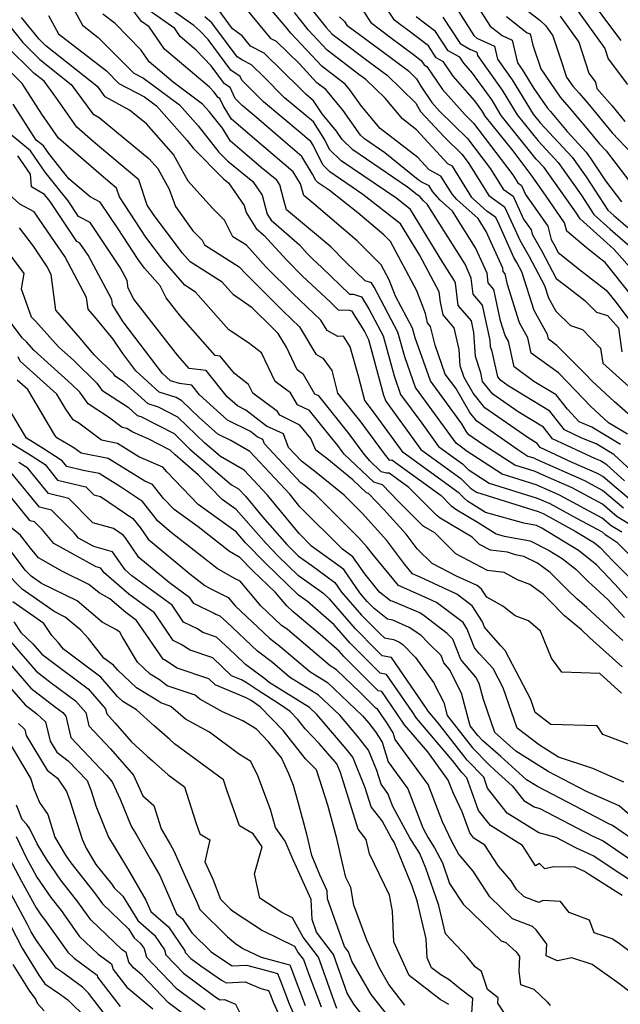
# Model space of a CAD drawing. Extents: x 1839445 to 1843564, y 2720541 to 2723595.
# Drawn here: x 1841901 to 1842029, y 2722519 to 2722729 of the extents above; entities that cross this region are included whole.
import ezdxf

# ---------------------------------------------------------------- set-up
doc = ezdxf.new("R2010")
doc.units = 0

msp = doc.modelspace()

# ---------------------------------------------------------------- linework, layer by layer
at = {"layer": 'Unknown_Line_Type', "color": 0}
for points in [[(1842030.67, 2722640.49, 950), (1842026.59, 2722642.94, 950), (1842022.75, 2722646.46, 950), (1842017.92, 2722651.55, 950), (1842015.94, 2722653.55, 950), (1842010.18, 2722657.78, 950), (1842009.47, 2722661.01, 950), (1842007.69, 2722664.2, 950), (1842005.09, 2722672.36, 950), (1842004.59, 2722674.67, 950), (1842004.17, 2722675.16, 950), (1842004.09, 2722675.87, 950), (1842000.58, 2722683.68, 950), (1841998.85, 2722686.43, 950), (1841994.29, 2722690.45, 950), (1841993.37, 2722691.54, 950), (1841990.9, 2722695.48, 950), (1841988.41, 2722696.81, 950), (1841986.02, 2722699.4, 950), (1841978.04, 2722705.6, 950), (1841974.01, 2722710.38, 950), (1841971.57, 2722713.82, 950), (1841970.58, 2722715.02, 950), (1841965.63, 2722718.8, 950), (1841959.01, 2722725.92, 950), (1841958.22, 2722726.92, 950), (1841951.34, 2722735.05, 950)], [(1841961.34, 2722733.64, 946), (1841966.51, 2722727.08, 946), (1841967.79, 2722725.7, 946), (1841969.17, 2722724.65, 946), (1841975.71, 2722719.75, 946), (1841979.52, 2722716.94, 946), (1841985.61, 2722710.98, 946), (1841986.58, 2722709.24, 946), (1841991.7, 2722703.72, 946), (1841995.36, 2722700.16, 946), (1841996.73, 2722698.36, 946), (1842001.14, 2722691.33, 946), (1842004.46, 2722688.9, 946), (1842006.66, 2722684.15, 946), (1842007.7, 2722681.82, 946), (1842009.72, 2722678.35, 946), (1842012.97, 2722672.2, 946), (1842013.82, 2722669.54, 946), (1842015.39, 2722666.73, 946), (1842018.55, 2722663.62, 946), (1842021.1, 2722662.81, 946), (1842024.93, 2722658.8, 946), (1842025.39, 2722655.64, 946), (1842031.64, 2722650.03, 946)], [(1842029.33, 2722724.31, 922), (1842026.24, 2722728.38, 922), (1842022.52, 2722733.55, 922)], [(1841912.64, 2722731.2, 966), (1841914.65, 2722727.57, 966), (1841917.99, 2722724.99, 966), (1841925.6, 2722717.38, 966), (1841927.65, 2722716.29, 966), (1841935.29, 2722710.61, 966), (1841939.28, 2722706.13, 966), (1841943.67, 2722700.57, 966), (1841945.59, 2722698.63, 966), (1841950.88, 2722694.29, 966), (1841952.88, 2722691.41, 966), (1841953.94, 2722687.39, 966), (1841954.78, 2722686.05, 966), (1841960.87, 2722680.8, 966), (1841962.49, 2722679.01, 966), (1841963.63, 2722677.88, 966), (1841965.62, 2722676.01, 966), (1841971.49, 2722670.32, 966), (1841972.35, 2722670.3, 966), (1841974.04, 2722669.77, 966), (1841975.69, 2722667.08, 966), (1841978.66, 2722661.47, 966), (1841980.99, 2722652.91, 966), (1841982.37, 2722648.99, 966), (1841986.86, 2722642.86, 966), (1841990.45, 2722637.92, 966), (1841995.54, 2722634.23, 966), (1841996.75, 2722632.97, 966), (1842001.22, 2722630.08, 966), (1842011.41, 2722626.91, 966), (1842014.12, 2722625.75, 966), (1842019.77, 2722622.66, 966), (1842025.23, 2722619.71, 966), (1842025.91, 2722619.14, 966), (1842026.7, 2722618.65, 966), (1842028.35, 2722617.56, 966), (1842034.07, 2722611.8, 966)], [(1842031.06, 2722626.69, 958), (1842025.4, 2722631.51, 958), (1842024.23, 2722632.14, 958), (1842018.85, 2722634.52, 958), (1842012.09, 2722637.68, 958), (1842011.4, 2722638.56, 958), (1842009.48, 2722639.73, 958), (1842000.29, 2722646.15, 958), (1841997.8, 2722649.26, 958), (1841995.85, 2722652.58, 958), (1841995.06, 2722655.05, 958), (1841994.83, 2722658.56, 958), (1841993.74, 2722663.15, 958), (1841991.39, 2722665.95, 958), (1841990.83, 2722668.61, 958), (1841990.53, 2722670.84, 958), (1841986.36, 2722678.68, 958), (1841982.31, 2722685.3, 958), (1841974.33, 2722691.55, 958), (1841967.27, 2722696.36, 958), (1841965.78, 2722697.83, 958), (1841963.72, 2722702.04, 958), (1841963.22, 2722702.85, 958), (1841962.45, 2722703.5, 958), (1841960.99, 2722704.77, 958), (1841953.15, 2722711.27, 958), (1841948.59, 2722715.92, 958), (1841948.23, 2722716.7, 958), (1841946.2, 2722717.98, 958), (1841941.39, 2722724.56, 958), (1841939.64, 2722726.4, 958), (1841938.33, 2722727.51, 958), (1841932.09, 2722731.93, 958)], [(1842029.19, 2722638.33, 952), (1842023.03, 2722642.03, 952), (1842020.38, 2722643.14, 952), (1842017.85, 2722645.81, 952), (1842015.43, 2722648.89, 952), (1842010.71, 2722651.75, 952), (1842006.51, 2722654.85, 952), (1842005.31, 2722660.31, 952), (1842004.63, 2722661.53, 952), (1842003.63, 2722664.65, 952), (1842002.2, 2722671.34, 952), (1842000.99, 2722672.75, 952), (1842000.75, 2722674.81, 952), (1841998.33, 2722680.18, 952), (1841993.42, 2722687.97, 952), (1841990.76, 2722690.32, 952), (1841989.21, 2722692.13, 952), (1841988.44, 2722693.36, 952), (1841986.74, 2722694.27, 952), (1841986.08, 2722694.67, 952), (1841978.99, 2722700.43, 952), (1841974.66, 2722703.38, 952), (1841973.82, 2722704.21, 952), (1841970.13, 2722709.43, 952), (1841966.44, 2722713.9, 952), (1841964.55, 2722715.35, 952), (1841960.82, 2722719.36, 952), (1841955.96, 2722724.11, 952), (1841954.84, 2722724.7, 952), (1841949.45, 2722731.21, 952)], [(1842031.48, 2722670.05, 940), (1842025.88, 2722677.1, 940), (1842024.36, 2722678.28, 940), (1842021.85, 2722680.28, 940), (1842017.71, 2722683.74, 940), (1842017.26, 2722685.53, 940), (1842013.17, 2722691.4, 940), (1842010.14, 2722695.74, 940), (1842006.3, 2722700.86, 940), (1842000.37, 2722708.25, 940), (1841999.66, 2722709.41, 940), (1841998.18, 2722711.5, 940), (1841993.53, 2722716.72, 940), (1841991.48, 2722719.78, 940), (1841989.93, 2722720.64, 940), (1841988.28, 2722723.17, 940), (1841983.89, 2722726.54, 940), (1841982.35, 2722727.67, 940), (1841981.07, 2722728.63, 940), (1841978.59, 2722732.44, 940)], [(1841994.23, 2722731.22, 934), (1841997.91, 2722725.36, 934), (1841998.6, 2722724.82, 934), (1842002.35, 2722723.13, 934), (1842002.99, 2722720.37, 934), (1842006.11, 2722715.98, 934), (1842010.6, 2722708.65, 934), (1842012.09, 2722706.79, 934), (1842018.89, 2722699.46, 934), (1842021.83, 2722695.3, 934), (1842026.45, 2722688.24, 934), (1842027.71, 2722687.1, 934), (1842030.7, 2722684.53, 934)], [(1841998.54, 2722731.95, 932), (1842001.4, 2722727.39, 932), (1842003.96, 2722725.4, 932), (1842006.12, 2722724.43, 932), (1842007.26, 2722719.57, 932), (1842008.26, 2722718.17, 932), (1842010.74, 2722714.12, 932), (1842013.64, 2722709.9, 932), (1842014.26, 2722709.2, 932), (1842017.81, 2722704.93, 932), (1842021.87, 2722700.56, 932), (1842022.86, 2722699.16, 932), (1842025.95, 2722694.45, 932), (1842029.39, 2722689.98, 932)], [(1842008.37, 2722731.45, 928), (1842011.98, 2722728.65, 928), (1842013.25, 2722727.48, 928), (1842014.78, 2722725.34, 928), (1842016.44, 2722720.19, 928), (1842017.69, 2722716.53, 928), (1842019.02, 2722714.6, 928), (1842020.35, 2722713.1, 928), (1842022.48, 2722710.63, 928), (1842027.39, 2722704.69, 928), (1842031.58, 2722700.3, 928)], [(1842019.43, 2722731.52, 924), (1842025.83, 2722722.63, 924), (1842026.54, 2722720.44, 924), (1842030.66, 2722714.99, 924)], [(1841897.06, 2722729.92, 972), (1841901.93, 2722723.9, 972), (1841905.58, 2722720.3, 972), (1841912.27, 2722714.99, 972), (1841916.83, 2722708.69, 972), (1841918.23, 2722707.93, 972), (1841928.84, 2722699.17, 972), (1841930.71, 2722697.05, 972), (1841933.1, 2722692.7, 972), (1841934.43, 2722688.96, 972), (1841938.12, 2722683.81, 972), (1841940.13, 2722681.85, 972), (1841940.64, 2722680.84, 972), (1841947.99, 2722676.16, 972), (1841949.39, 2722674.62, 972), (1841957.28, 2722666.77, 972), (1841960.87, 2722663.39, 972), (1841964.33, 2722657.54, 972), (1841965.81, 2722656.72, 972), (1841967.7, 2722654.05, 972), (1841968.94, 2722649.28, 972), (1841973.92, 2722643.08, 972), (1841978.86, 2722636.33, 972), (1841979.91, 2722635.01, 972), (1841980.5, 2722635.03, 972), (1841990.99, 2722627.44, 972), (1841993.07, 2722625.35, 972), (1841994.29, 2722624.38, 972), (1841998.87, 2722621.69, 972), (1842002.73, 2722619.33, 972), (1842004.43, 2722618.77, 972), (1842009.92, 2722617.79, 972), (1842014.01, 2722615.77, 972), (1842016.77, 2722614.08, 972), (1842019.63, 2722611.8, 972), (1842021.8, 2722609.63, 972), (1842022.41, 2722609.02, 972), (1842023.08, 2722608.46, 972), (1842026.46, 2722605.31, 972), (1842029.99, 2722601.48, 972)], [(1842030.57, 2722605.69, 970), (1842027.92, 2722608.57, 970), (1842024.02, 2722612.68, 970), (1842020.2, 2722615.72, 970), (1842012.38, 2722620.53, 970), (1842011.26, 2722621.08, 970), (1842008.56, 2722621.57, 970), (1842000.46, 2722623.87, 970), (1841996.6, 2722626.25, 970), (1841995.86, 2722626.91, 970), (1841994.85, 2722627.96, 970), (1841982.92, 2722636.61, 970), (1841979.1, 2722641.88, 970), (1841976.39, 2722645.58, 970), (1841974.72, 2722647.66, 970), (1841973.38, 2722652.85, 970), (1841971.62, 2722659.11, 970), (1841970.23, 2722661.37, 970), (1841969, 2722661.34, 970), (1841966.72, 2722662.61, 970), (1841965.41, 2722664.81, 970), (1841959.39, 2722670.47, 970), (1841953.76, 2722676.08, 970), (1841949.53, 2722680.74, 970), (1841946.67, 2722682.56, 970), (1841944.9, 2722686.11, 970), (1841942.38, 2722688.55, 970), (1841940.28, 2722690.88, 970), (1841937.13, 2722694.4, 970), (1841934.03, 2722700.04, 970), (1841928.25, 2722706.59, 970), (1841924.69, 2722709.53, 970), (1841919.48, 2722712.35, 970), (1841918.05, 2722714.32, 970), (1841906.84, 2722723.22, 970), (1841905.44, 2722724.6, 970), (1841901.7, 2722729.22, 970)], [(1841907.4, 2722729.62, 968), (1841909.55, 2722725.73, 968), (1841919.73, 2722717.89, 968), (1841922.41, 2722715.21, 968), (1841927.86, 2722712.31, 968), (1841930.39, 2722710.43, 968), (1841936.94, 2722703.06, 968), (1841938.23, 2722701.43, 968), (1841944.66, 2722694.91, 968), (1841945.76, 2722694, 968), (1841949.09, 2722689.19, 968), (1841949.48, 2722687.72, 968), (1841951.64, 2722684.29, 968), (1841953.27, 2722682.89, 968), (1841958.13, 2722677.55, 968), (1841961.51, 2722674.18, 968), (1841967.44, 2722668.6, 968), (1841969.1, 2722666.99, 968), (1841971.41, 2722666.94, 968), (1841971.92, 2722666.78, 968), (1841974.64, 2722662.36, 968), (1841975.54, 2722660.67, 968), (1841978.75, 2722648.85, 968), (1841979.21, 2722647.55, 968), (1841980.69, 2722645.52, 968), (1841986.68, 2722637.26, 968), (1841995.19, 2722631.1, 968), (1841997.22, 2722628.99, 968), (1841998.48, 2722628.17, 968), (1842011.63, 2722624.09, 968), (1842012.67, 2722623.64, 968), (1842019.51, 2722619.9, 968), (1842023.63, 2722617.36, 968), (1842024.84, 2722616.41, 968), (1842027.54, 2722613.55, 968), (1842032.06, 2722609, 968)], [(1842029.46, 2722619.64, 964), (1842027.19, 2722621.03, 964), (1842025.27, 2722622.66, 964), (1842016.2, 2722627.56, 964), (1842014.11, 2722628.48, 964), (1842011.2, 2722629.74, 964), (1842003.96, 2722631.99, 964), (1841996.28, 2722636.95, 964), (1841995.88, 2722637.36, 964), (1841994.21, 2722638.58, 964), (1841993.03, 2722640.2, 964), (1841985.54, 2722650.43, 964), (1841983.24, 2722656.97, 964), (1841981.79, 2722662.27, 964), (1841976.75, 2722671.79, 964), (1841976.15, 2722672.75, 964), (1841974.78, 2722673.18, 964), (1841970.65, 2722677.23, 964), (1841967.49, 2722680.39, 964), (1841964.43, 2722682.99, 964), (1841958.1, 2722688.28, 964), (1841957.53, 2722690.35, 964), (1841956.66, 2722693.62, 964), (1841955.99, 2722694.59, 964), (1841952.68, 2722697.3, 964), (1841948.63, 2722700.74, 964), (1841946.12, 2722702.91, 964), (1841944.42, 2722705.64, 964), (1841941.62, 2722709.19, 964), (1841940.2, 2722710.79, 964), (1841933.92, 2722715.45, 964), (1841928.83, 2722719.77, 964), (1841927.12, 2722722.25, 964), (1841921.58, 2722727.96, 964), (1841918.98, 2722729.96, 964)], [(1842032.23, 2722620.62, 962), (1842028.48, 2722622.91, 962), (1842025.32, 2722625.61, 962), (1842018.87, 2722629.09, 962), (1842012.7, 2722631.82, 962), (1842010.98, 2722632.57, 962), (1842006.7, 2722633.89, 962), (1841999.86, 2722638.31, 962), (1841996.91, 2722640.37, 962), (1841996.41, 2722641, 962), (1841995.38, 2722642.75, 962), (1841988.7, 2722651.88, 962), (1841985.48, 2722661.02, 962), (1841984.92, 2722663.06, 962), (1841981.3, 2722669.9, 962), (1841979.94, 2722673.37, 962), (1841978.22, 2722676.6, 962), (1841973.13, 2722681.67, 962), (1841963.88, 2722689.53, 962), (1841961.74, 2722691.32, 962), (1841961.05, 2722693.82, 962), (1841959.49, 2722696.35, 962), (1841953.24, 2722701.66, 962), (1841946.37, 2722707.61, 962), (1841944.56, 2722710.51, 962), (1841943.89, 2722711.95, 962), (1841943.52, 2722712.18, 962), (1841942.64, 2722713.38, 962), (1841941.67, 2722714.4, 962), (1841932.14, 2722722.47, 962), (1841928.87, 2722727.23, 962), (1841927.24, 2722728.38, 962), (1841925.51, 2722730.62, 962)], [(1842029.77, 2722624.8, 960), (1842025.36, 2722628.56, 960), (1842021.55, 2722630.61, 960), (1842011.29, 2722635.16, 960), (1842010.76, 2722635.39, 960), (1842009.44, 2722635.8, 960), (1842007.33, 2722637.16, 960), (1841998.6, 2722643.26, 960), (1841997.1, 2722645.13, 960), (1841994.08, 2722650.29, 960), (1841991.86, 2722653.32, 960), (1841989.7, 2722659.45, 960), (1841988.75, 2722663.45, 960), (1841988.11, 2722664.21, 960), (1841987.68, 2722666.22, 960), (1841985.79, 2722671.03, 960), (1841980.21, 2722681.52, 960), (1841978.77, 2722682.95, 960), (1841973.23, 2722687.66, 960), (1841967.13, 2722692.44, 960), (1841964.81, 2722694.02, 960), (1841964.32, 2722694.5, 960), (1841963.64, 2722695.88, 960), (1841961.36, 2722699.6, 960), (1841957.84, 2722702.58, 960), (1841951.17, 2722708.36, 960), (1841948.64, 2722710.46, 960), (1841947.17, 2722711.95, 960), (1841946.06, 2722714.32, 960), (1841944.86, 2722715.08, 960), (1841942.01, 2722718.97, 960), (1841938.85, 2722722.3, 960), (1841935.44, 2722725.18, 960), (1841934.28, 2722726.88, 960), (1841928.87, 2722730.69, 960)], [(1842030.03, 2722630.55, 956), (1842026.24, 2722634.02, 956), (1842024.9, 2722634.82, 956), (1842023.82, 2722635.27, 956), (1842014.68, 2722639.55, 956), (1842012.74, 2722642, 956), (1842007.36, 2722645.28, 956), (1842001.97, 2722649.04, 956), (1841999.82, 2722651.74, 956), (1841999.4, 2722653.6, 956), (1841998.28, 2722657.08, 956), (1841997.96, 2722662.16, 956), (1841997.42, 2722664.68, 956), (1841994.63, 2722667.93, 956), (1841994.06, 2722672.67, 956), (1841993.83, 2722673.18, 956), (1841991.37, 2722677.09, 956), (1841984.49, 2722688.34, 956), (1841981.52, 2722690.66, 956), (1841969.74, 2722698.7, 956), (1841967.25, 2722701.16, 956), (1841966.25, 2722703.2, 956), (1841963.79, 2722707, 956), (1841957.66, 2722712.09, 956), (1841953.23, 2722716.61, 956), (1841950.65, 2722719.13, 956), (1841948.74, 2722720.12, 956), (1841947.55, 2722720.88, 956), (1841945.32, 2722723.92, 956), (1841942.21, 2722728.09, 956), (1841940.7, 2722729.39, 956)], [(1842032.52, 2722631.78, 954), (1842027.72, 2722636.17, 954), (1842023.97, 2722638.43, 954), (1842020.95, 2722639.69, 954), (1842017.26, 2722641.41, 954), (1842014.09, 2722645.44, 954), (1842005.24, 2722650.83, 954), (1842003.66, 2722651.93, 954), (1842003.03, 2722652.72, 954), (1842001.81, 2722658.14, 954), (1842001.51, 2722659.1, 954), (1842001.42, 2722660.5, 954), (1841999.81, 2722668.01, 954), (1841997.81, 2722670.34, 954), (1841997.4, 2722673.74, 954), (1841996.08, 2722676.68, 954), (1841988, 2722689.51, 954), (1841987.22, 2722690.19, 954), (1841986.44, 2722691.11, 954), (1841985.86, 2722691.46, 954), (1841983.8, 2722693.13, 954), (1841972.2, 2722701.04, 954), (1841969.93, 2722703.28, 954), (1841968.69, 2722705.03, 954), (1841965.64, 2722708.74, 954), (1841963.85, 2722711.5, 954), (1841962.17, 2722712.9, 954), (1841960.95, 2722714.14, 954), (1841953.3, 2722721.62, 954), (1841950.43, 2722723.11, 954), (1841948.63, 2722725.3, 954), (1841946.57, 2722726.83, 954), (1841943.64, 2722730.76, 954)], [(1842033.06, 2722642.83, 948), (1842027.88, 2722647.43, 948), (1842023.16, 2722651.77, 948), (1842021.55, 2722653.46, 948), (1842015.64, 2722659.4, 948), (1842013.86, 2722660.72, 948), (1842013.64, 2722661.72, 948), (1842010.76, 2722666.87, 948), (1842008.13, 2722675.09, 948), (1842007.1, 2722677.05, 948), (1842006.45, 2722678.16, 948), (1842003.33, 2722685.14, 948), (1842002.64, 2722686.62, 948), (1842000.74, 2722688.01, 948), (1841997.83, 2722690.59, 948), (1841997.52, 2722690.94, 948), (1841993.37, 2722697.59, 948), (1841992.42, 2722698.1, 948), (1841985.72, 2722705.34, 948), (1841982.75, 2722707.65, 948), (1841979.04, 2722712.04, 948), (1841974.98, 2722716.01, 948), (1841973.5, 2722717.11, 948), (1841970.96, 2722719.01, 948), (1841966.71, 2722722.25, 948), (1841962.76, 2722726.5, 948), (1841959.78, 2722730.28, 948)], [(1841969.35, 2722729.36, 944), (1841970.43, 2722728.41, 944), (1841970.94, 2722727.62, 944), (1841977.92, 2722722.39, 944), (1841984.07, 2722717.86, 944), (1841985.76, 2722716.2, 944), (1841986.66, 2722714.58, 944), (1841988.98, 2722711.13, 944), (1841990.63, 2722709.28, 944), (1841996.63, 2722703.45, 944), (1842001.48, 2722697.03, 944), (1842004.22, 2722692.68, 944), (1842006.28, 2722691.17, 944), (1842008.54, 2722686.28, 944), (1842010.11, 2722684.03, 944), (1842010.34, 2722683.09, 944), (1842012.35, 2722679.65, 944), (1842015.5, 2722673.69, 944), (1842017.16, 2722672.36, 944), (1842021.56, 2722668.96, 944), (1842024.07, 2722666.49, 944), (1842026.4, 2722665.75, 944), (1842028.71, 2722663.15, 944), (1842029.44, 2722658.08, 944)], [(1841974.51, 2722730.42, 942), (1841976.01, 2722728.13, 942), (1841980.14, 2722725.03, 942), (1841985.08, 2722721.38, 942), (1841986.76, 2722720.1, 942), (1841987.38, 2722719.14, 942), (1841987.97, 2722718.81, 942), (1841991.25, 2722713.93, 942), (1841996.08, 2722708.51, 942), (1841997.9, 2722706.74, 942), (1842006.24, 2722695.71, 942), (1842007.3, 2722694.02, 942), (1842008.09, 2722693.44, 942), (1842008.97, 2722691.55, 942), (1842013.68, 2722684.78, 942), (1842014.39, 2722681.96, 942), (1842014.98, 2722680.95, 942), (1842015.9, 2722679.2, 942), (1842020.76, 2722675.32, 942), (1842026.08, 2722671.21, 942), (1842028.21, 2722668.53, 942), (1842031.34, 2722664.37, 942)], [(1842031.63, 2722675.51, 938), (1842027.84, 2722679.85, 938), (1842026.24, 2722681.22, 938), (1842020.57, 2722686.36, 938), (1842019.76, 2722687.59, 938), (1842012.93, 2722697.26, 938), (1842011.23, 2722699.09, 938), (1842003.78, 2722708.38, 938), (1842001.81, 2722711.6, 938), (1841997.69, 2722717.41, 938), (1841995.81, 2722719.52, 938), (1841994.98, 2722720.76, 938), (1841992.47, 2722722.15, 938), (1841989.8, 2722726.25, 938), (1841985.69, 2722729.4, 938)], [(1841991.32, 2722729.32, 936), (1841995.02, 2722723.66, 936), (1841997.11, 2722722.49, 936), (1841998.57, 2722721.83, 936), (1841998.73, 2722721.17, 936), (1842003.96, 2722713.79, 936), (1842007.19, 2722708.52, 936), (1842011.66, 2722702.94, 936), (1842015.91, 2722698.36, 936), (1842020.8, 2722691.45, 936), (1842023.51, 2722687.3, 936), (1842026.98, 2722684.16, 936), (1842031.25, 2722680.49, 936)], [(1842004.88, 2722729.42, 930), (1842009.32, 2722725.99, 930), (1842009.9, 2722725.72, 930), (1842010.47, 2722723.32, 930), (1842012.19, 2722718.28, 930), (1842016.33, 2722712.25, 930), (1842018.18, 2722710.16, 930), (1842022, 2722705.57, 930), (1842024.71, 2722702.3, 930), (1842026.1, 2722700.84, 930), (1842032.31, 2722692.76, 930)], [(1842016.34, 2722729.5, 926), (1842020.31, 2722723.99, 926), (1842022.45, 2722717.35, 926), (1842023.87, 2722715.46, 926), (1842024.11, 2722714.13, 926), (1842027.28, 2722710.46, 926), (1842030.07, 2722707.09, 926)], [(1842029.63, 2722596.58, 974), (1842027.38, 2722598.62, 974), (1842021.98, 2722603.65, 974), (1842019.83, 2722605.44, 974), (1842017.89, 2722607.39, 974), (1842014.2, 2722611.08, 974), (1842011.5, 2722613.05, 974), (1842008.57, 2722614.49, 974), (1842006.79, 2722614.81, 974), (1842005.08, 2722615.38, 974), (1842001.52, 2722615.82, 974), (1841999.16, 2722617.06, 974), (1841997.59, 2722618.62, 974), (1841990.8, 2722622.61, 974), (1841990.07, 2722623.19, 974), (1841984.13, 2722629.16, 974), (1841979.91, 2722632.21, 974), (1841979.35, 2722632.19, 974), (1841978.2, 2722632.53, 974), (1841975.71, 2722634.9, 974), (1841974.38, 2722636.57, 974), (1841971.44, 2722640.58, 974), (1841966.34, 2722646.93, 974), (1841964.93, 2722648.67, 974), (1841964.12, 2722649.07, 974), (1841961.69, 2722653.23, 974), (1841960.37, 2722654.21, 974), (1841958.06, 2722659.03, 974), (1841956.32, 2722661.97, 974), (1841955.16, 2722663.07, 974), (1841950.77, 2722667.43, 974), (1841946.76, 2722670.15, 974), (1841944.38, 2722672.85, 974), (1841937.55, 2722677.19, 974), (1841935.84, 2722679.16, 974), (1841929.76, 2722687.26, 974), (1841928.44, 2722689.27, 974), (1841926.65, 2722694.69, 974), (1841916.93, 2722702.82, 974), (1841913.42, 2722705.87, 974), (1841908.95, 2722712.26, 974), (1841906.49, 2722715.66, 974), (1841904.32, 2722717.38, 974), (1841898.42, 2722723.2, 974)], [(1842029.52, 2722590.98, 976), (1842022.66, 2722597.17, 976), (1842020.88, 2722598.83, 976), (1842017.24, 2722601.86, 976), (1842013.97, 2722605.15, 976), (1842012.67, 2722606.45, 976), (1842009.83, 2722608.53, 976), (1842007.27, 2722609.49, 976), (1842004.37, 2722611.07, 976), (1842000.82, 2722611.52, 976), (1841994.11, 2722615.03, 976), (1841989.62, 2722619.48, 976), (1841987.32, 2722620.83, 976), (1841987.07, 2722621.03, 976), (1841981.83, 2722626.29, 976), (1841978.53, 2722629.72, 976), (1841976.65, 2722630.28, 976), (1841970.32, 2722636.28, 976), (1841969.9, 2722636.81, 976), (1841968.97, 2722638.08, 976), (1841967.35, 2722640.1, 976), (1841962.94, 2722645.55, 976), (1841960.39, 2722646.8, 976), (1841958.93, 2722649.3, 976), (1841955.63, 2722651.74, 976), (1841952.73, 2722657.81, 976), (1841949.95, 2722659.95, 976), (1841945.82, 2722662.74, 976), (1841938.74, 2722670.78, 976), (1841936.42, 2722672.26, 976), (1841931.86, 2722677.52, 976), (1841928.13, 2722682.48, 976), (1841922.51, 2722691.08, 976), (1841921.9, 2722692.92, 976), (1841918.6, 2722695.68, 976), (1841909.55, 2722703.54, 976), (1841905.98, 2722708.66, 976), (1841902.42, 2722714.21, 976), (1841901.78, 2722715.18, 976), (1841895.65, 2722721.28, 976)], [(1842029.4, 2722585.38, 978), (1842024.73, 2722589.6, 978), (1842016.68, 2722589.82, 978), (1842014.48, 2722592.86, 978), (1842012.16, 2722598.55, 978), (1842009.56, 2722600.81, 978), (1842006.71, 2722601.84, 978), (1842004.1, 2722603.93, 978), (1842000.69, 2722605.79, 978), (1841999.59, 2722607.52, 978), (1841998.62, 2722608.27, 978), (1841994.28, 2722610.27, 978), (1841989.06, 2722613, 978), (1841985.89, 2722616.14, 978), (1841983.52, 2722619.25, 978), (1841978.8, 2722624.51, 978), (1841975.54, 2722627.9, 978), (1841975.1, 2722628.03, 978), (1841972.19, 2722630.79, 978), (1841966.63, 2722635.33, 978), (1841964.3, 2722637.1, 978), (1841963.24, 2722639.59, 978), (1841960.94, 2722642.43, 978), (1841956.66, 2722644.53, 978), (1841956.17, 2722645.37, 978), (1841950.9, 2722649.27, 978), (1841950.02, 2722651.11, 978), (1841947.02, 2722653.41, 978), (1841943.99, 2722657.15, 978), (1841942.92, 2722657.29, 978), (1841935.52, 2722665.67, 978), (1841932.48, 2722669.58, 978), (1841931.16, 2722672.09, 978), (1841927.88, 2722675.87, 978), (1841926.51, 2722677.69, 978), (1841922.24, 2722684.23, 978), (1841918.42, 2722689.9, 978), (1841916.29, 2722691.03, 978), (1841911.78, 2722694.88, 978), (1841907.46, 2722700.29, 978), (1841906.33, 2722701.92, 978), (1841904.83, 2722703.14, 978), (1841899.93, 2722710.79, 978)], [(1842031.21, 2722574.39, 980), (1842025.43, 2722576.55, 980), (1842024.2, 2722578.46, 980), (1842014.36, 2722578.73, 980), (1842011.03, 2722581.29, 980), (1842010.08, 2722584.05, 980), (1842004.6, 2722594.44, 980), (1842003.63, 2722595.5, 980), (1842000.21, 2722599.44, 980), (1841999.76, 2722600.58, 980), (1841997.62, 2722603.96, 980), (1841994.32, 2722606.47, 980), (1841986.49, 2722610.1, 980), (1841984.92, 2722610.78, 980), (1841983.27, 2722612.79, 980), (1841979.4, 2722617.86, 980), (1841974.17, 2722623.69, 980), (1841970.34, 2722627.5, 980), (1841964.4, 2722632.35, 980), (1841961.26, 2722634.74, 980), (1841958.52, 2722637.68, 980), (1841957.4, 2722640.58, 980), (1841953.81, 2722642.25, 980), (1841949.41, 2722645.62, 980), (1841947.65, 2722646.52, 980), (1841945.48, 2722648.46, 980), (1841940.95, 2722654.04, 980), (1841937.34, 2722654.52, 980), (1841934.88, 2722657.31, 980), (1841925.55, 2722669.29, 980), (1841924.34, 2722671.61, 980), (1841924.19, 2722673.23, 980), (1841922.69, 2722676.02, 980), (1841916.26, 2722685.55, 980), (1841913.84, 2722686.83, 980), (1841911.58, 2722690.23, 980), (1841909.85, 2722692.42, 980), (1841906.73, 2722696.31, 980), (1841903.61, 2722700.85, 980), (1841899.46, 2722704.23, 980)], [(1842029.86, 2722566.44, 982), (1842023.3, 2722569.31, 982), (1842015.98, 2722571.74, 982), (1842011.94, 2722574.28, 982), (1842007.19, 2722577.93, 982), (1842004.2, 2722586.55, 982), (1842002.05, 2722590.63, 982), (1841999.16, 2722593.78, 982), (1841998.05, 2722595.06, 982), (1841996.51, 2722599.03, 982), (1841995.64, 2722600.39, 982), (1841990.03, 2722604.68, 982), (1841986.9, 2722606.13, 982), (1841981.88, 2722608.32, 982), (1841976.59, 2722614.75, 982), (1841975.27, 2722616.47, 982), (1841973.5, 2722618.45, 982), (1841964.19, 2722627.73, 982), (1841962.18, 2722629.37, 982), (1841961.11, 2722630.19, 982), (1841953.39, 2722638.47, 982), (1841953.02, 2722639.42, 982), (1841951.85, 2722639.96, 982), (1841950.41, 2722641.06, 982), (1841945.54, 2722643.53, 982), (1841939.54, 2722648.92, 982), (1841937.9, 2722650.93, 982), (1841935.32, 2722651.28, 982), (1841933.37, 2722651.9, 982), (1841931.7, 2722653.41, 982), (1841923.34, 2722664.47, 982), (1841921.01, 2722668.04, 982), (1841920.91, 2722669.21, 982), (1841915.84, 2722678.62, 982), (1841914.11, 2722681.2, 982), (1841913.45, 2722681.55, 982), (1841907.78, 2722690.05, 982), (1841906.6, 2722691.55, 982), (1841903.77, 2722693.15, 982), (1841903.56, 2722695.89, 982), (1841900.89, 2722699.78, 982)], [(1842032.75, 2722557.98, 984), (1842028.9, 2722561.37, 984), (1842021.95, 2722564.42, 984), (1842013.79, 2722568.68, 984), (1842006.9, 2722573, 984), (1842004.88, 2722574.83, 984), (1842002.39, 2722577.02, 984), (1841999.98, 2722584.05, 984), (1841999.07, 2722587.44, 984), (1841998.4, 2722588.77, 984), (1841995.15, 2722592.57, 984), (1841993.49, 2722596.85, 984), (1841992.27, 2722598.07, 984), (1841987.35, 2722601.83, 984), (1841986.43, 2722602.46, 984), (1841980.58, 2722604.97, 984), (1841980.18, 2722605.05, 984), (1841977.89, 2722606.91, 984), (1841974.71, 2722610.79, 984), (1841972.21, 2722614.44, 984), (1841969.97, 2722616.07, 984), (1841960.94, 2722625.07, 984), (1841958.75, 2722627.74, 984), (1841950.28, 2722636.81, 984), (1841946.22, 2722639.14, 984), (1841943.43, 2722640.55, 984), (1841939.52, 2722644.06, 984), (1841935.82, 2722647.65, 984), (1841934.56, 2722648.3, 984), (1841931, 2722649.44, 984), (1841925.99, 2722653.97, 984), (1841923.21, 2722657.66, 984), (1841921.21, 2722660.72, 984), (1841917.57, 2722665.13, 984), (1841915.83, 2722667.12, 984), (1841915.52, 2722669.64, 984), (1841910.9, 2722678.32, 984), (1841908.05, 2722682.49, 984), (1841904.39, 2722687.87, 984), (1841901.32, 2722689.52, 984), (1841898.94, 2722691.66, 984)], [(1842031.6, 2722554.34, 986), (1842027.43, 2722557.21, 986), (1842026.67, 2722557.56, 986), (1842019.49, 2722561.3, 986), (1842011.48, 2722565.49, 986), (1842009.14, 2722566.95, 986), (1842003.66, 2722571.91, 986), (1841999.87, 2722575.24, 986), (1841998.8, 2722576.35, 986), (1841997.17, 2722578.43, 986), (1841995.31, 2722585.4, 986), (1841992.73, 2722590.45, 986), (1841991.56, 2722591.82, 986), (1841990.96, 2722593.37, 986), (1841988.35, 2722595.97, 986), (1841986.65, 2722597.72, 986), (1841984.21, 2722599.39, 986), (1841980.7, 2722600.89, 986), (1841979.57, 2722601.12, 986), (1841976.73, 2722603.43, 986), (1841975.25, 2722604.93, 986), (1841973.66, 2722606.77, 986), (1841970.28, 2722611.7, 986), (1841963.41, 2722616.7, 986), (1841960.74, 2722619.36, 986), (1841954.04, 2722627.52, 986), (1841949.07, 2722632.85, 986), (1841944, 2722635.75, 986), (1841940.69, 2722638.61, 986), (1841934.98, 2722644.15, 986), (1841930.83, 2722646.28, 986), (1841928.64, 2722646.98, 986), (1841923.55, 2722651.58, 986), (1841921.68, 2722652.79, 986), (1841921.33, 2722653.29, 986), (1841917.11, 2722657.42, 986), (1841914.17, 2722660.98, 986), (1841908.96, 2722666.95, 986), (1841908.02, 2722674.53, 986), (1841907.08, 2722676.3, 986), (1841904.2, 2722680.51, 986), (1841901.25, 2722684.46, 986)], [(1841898.38, 2722679.78, 988), (1841902.17, 2722674.71, 988), (1841901.6, 2722671.48, 988), (1841902.94, 2722667.71, 988), (1841903.73, 2722665.47, 988), (1841904.68, 2722664.56, 988), (1841909.55, 2722659.11, 988), (1841912.78, 2722656.2, 988), (1841917.7, 2722651.38, 988), (1841918.76, 2722649.88, 988), (1841924.37, 2722646.24, 988), (1841926.28, 2722644.52, 988), (1841927.1, 2722644.25, 988), (1841934.14, 2722640.64, 988), (1841937.53, 2722637.36, 988), (1841946.36, 2722629.74, 988), (1841947.86, 2722628.88, 988), (1841949.33, 2722627.31, 988), (1841952.94, 2722622.91, 988), (1841958.12, 2722617.06, 988), (1841959.07, 2722616.08, 988), (1841960.66, 2722614.54, 988), (1841963.44, 2722612.54, 988), (1841968.35, 2722608.97, 988), (1841969.78, 2722606.89, 988), (1841974.01, 2722601.99, 988), (1841977.98, 2722597.99, 988), (1841978.96, 2722597.18, 988), (1841980.83, 2722596.82, 988), (1841982, 2722596.32, 988), (1841982.81, 2722595.76, 988), (1841985.51, 2722592.97, 988), (1841989.36, 2722587.64, 988), (1841991.55, 2722583.36, 988), (1841992.28, 2722580.61, 988), (1841997.66, 2722573.74, 988), (1842001.18, 2722570.09, 988), (1842002.44, 2722568.98, 988), (1842006.12, 2722565.65, 988), (1842008.57, 2722562.54, 988), (1842010.77, 2722561.17, 988), (1842011.98, 2722560.83, 988), (1842023.16, 2722555, 988), (1842025.46, 2722553.95, 988), (1842031.97, 2722549.45, 988)], [(1842031.49, 2722545.38, 990), (1842027.16, 2722548.16, 990), (1842023.49, 2722550.69, 990), (1842019.65, 2722552.44, 990), (1842015.46, 2722554.62, 990), (1842011.76, 2722555.67, 990), (1842005.03, 2722559.86, 990), (1842000.88, 2722565.14, 990), (1842000.04, 2722567.48, 990), (1841996.52, 2722571.13, 990), (1841990.22, 2722579.18, 990), (1841988.22, 2722581.53, 990), (1841987.98, 2722581.88, 990), (1841980.39, 2722592.97, 990), (1841978.44, 2722593.34, 990), (1841977.22, 2722594.56, 990), (1841972.77, 2722599.05, 990), (1841967.22, 2722605.48, 990), (1841966, 2722606.53, 990), (1841960.66, 2722610.38, 990), (1841956.33, 2722614.55, 990), (1841953.75, 2722617.22, 990), (1841947.34, 2722624.46, 990), (1841944.39, 2722626.61, 990), (1841939.26, 2722631.88, 990), (1841934.36, 2722636.11, 990), (1841933.3, 2722637.14, 990), (1841928.63, 2722639.53, 990), (1841925.38, 2722640.95, 990), (1841924.07, 2722641.76, 990), (1841923.11, 2722641.95, 990), (1841920.22, 2722644.12, 990), (1841915.84, 2722646.96, 990), (1841914.07, 2722649.47, 990), (1841912.42, 2722651.09, 990), (1841904.3, 2722658.42, 990), (1841902.71, 2722660.2, 990), (1841901.82, 2722661.05, 990), (1841899.33, 2722664.34, 990)], [(1842029.5, 2722542.28, 992), (1842022.35, 2722546.86, 992), (1842021.52, 2722547.43, 992), (1842019.52, 2722548.34, 992), (1842014.89, 2722548.41, 992), (1842013.07, 2722547.98, 992), (1842011.91, 2722549.11, 992), (1842011.07, 2722548.65, 992), (1842008.27, 2722552.96, 992), (1842001.48, 2722557.18, 992), (1841998.97, 2722560.38, 992), (1841996.47, 2722567.39, 992), (1841995.37, 2722568.52, 992), (1841993.42, 2722571.02, 992), (1841985.72, 2722580.09, 992), (1841984.79, 2722581.47, 992), (1841979.39, 2722589.35, 992), (1841978, 2722589.61, 992), (1841974.16, 2722593.44, 992), (1841971.52, 2722596.1, 992), (1841968.24, 2722599.91, 992), (1841962.52, 2722604.88, 992), (1841960.66, 2722606.22, 992), (1841953.58, 2722613.03, 992), (1841949.38, 2722617.39, 992), (1841947.33, 2722619.71, 992), (1841939.28, 2722625.56, 992), (1841932.57, 2722632.47, 992), (1841931.73, 2722633.52, 992), (1841926.66, 2722635.72, 992), (1841922.11, 2722638.56, 992), (1841918.73, 2722639.22, 992), (1841913.86, 2722642.89, 992), (1841912.65, 2722643.59, 992), (1841911.09, 2722645.81, 992), (1841909.18, 2722649.01, 992), (1841901.41, 2722656.04, 992), (1841900.98, 2722656.96, 992)], [(1842033.84, 2722528.29, 994), (1842028.95, 2722531.99, 994), (1842027.41, 2722533.09, 994), (1842023.55, 2722534.34, 994), (1842022.55, 2722537.05, 994), (1842018.25, 2722538.66, 994), (1842016.4, 2722541.06, 994), (1842012.6, 2722541.26, 994), (1842011.8, 2722540.83, 994), (1842008.66, 2722542.05, 994), (1842007.04, 2722543.6, 994), (1842005.86, 2722545.41, 994), (1842003.2, 2722548.58, 994), (1842000.3, 2722553.03, 994), (1841997.94, 2722554.5, 994), (1841997.06, 2722555.62, 994), (1841995.46, 2722560.11, 994), (1841993.58, 2722564.02, 994), (1841992.5, 2722566.84, 994), (1841988.13, 2722572.86, 994), (1841983.21, 2722578.65, 994), (1841981.59, 2722581.05, 994), (1841978.39, 2722585.72, 994), (1841977.57, 2722585.88, 994), (1841971.11, 2722592.33, 994), (1841970.28, 2722593.16, 994), (1841969.26, 2722594.35, 994), (1841965.24, 2722597.84, 994), (1841959.91, 2722602.37, 994), (1841959.48, 2722602.69, 994), (1841958.11, 2722603.99, 994), (1841955.72, 2722606.81, 994), (1841950.84, 2722611.5, 994), (1841948.16, 2722614.29, 994), (1841945.94, 2722615.55, 994), (1841939.27, 2722620.8, 994), (1841934.18, 2722624.51, 994), (1841931.93, 2722626.83, 994), (1841929.54, 2722629.81, 994), (1841927.95, 2722630.5, 994), (1841920.15, 2722635.36, 994), (1841914.34, 2722636.48, 994), (1841912.82, 2722637.63, 994), (1841909.17, 2722639.76, 994), (1841908.76, 2722640.34, 994), (1841902.99, 2722650.02, 994), (1841900.75, 2722652.05, 994)], [(1842033.51, 2722520.03, 996), (1842028.83, 2722523.57, 996), (1842023.11, 2722527.64, 996), (1842018.78, 2722529.04, 996), (1842015.74, 2722528.37, 996), (1842013.31, 2722529.48, 996), (1842013.45, 2722531.95, 996), (1842011.19, 2722535.02, 996), (1842010.42, 2722535.72, 996), (1842006.2, 2722537.36, 996), (1842001.34, 2722542.03, 996), (1841997.81, 2722547.45, 996), (1841994.66, 2722551.21, 996), (1841993.26, 2722553.78, 996), (1841991.25, 2722557.96, 996), (1841988.22, 2722565.91, 996), (1841981.21, 2722575.55, 996), (1841980.77, 2722576.93, 996), (1841979.34, 2722579.24, 996), (1841978.39, 2722580.64, 996), (1841977.39, 2722582.1, 996), (1841977.14, 2722582.15, 996), (1841973.65, 2722585.62, 996), (1841968.69, 2722590.36, 996), (1841967.37, 2722591.18, 996), (1841958.29, 2722598.9, 996), (1841956.95, 2722599.89, 996), (1841952.64, 2722603.98, 996), (1841948.18, 2722609.23, 996), (1841947.17, 2722609.74, 996), (1841943.32, 2722611.92, 996), (1841933.55, 2722619.62, 996), (1841930.61, 2722622.06, 996), (1841930.05, 2722622.88, 996), (1841927.42, 2722626.17, 996), (1841922.72, 2722629.33, 996), (1841918.18, 2722632.15, 996), (1841914.81, 2722632.81, 996), (1841911.29, 2722633.66, 996), (1841910.35, 2722634.82, 996), (1841906.27, 2722637.45, 996), (1841902.73, 2722639.65, 996), (1841899.49, 2722645.13, 996)], [(1841898.35, 2722639.3, 998), (1841903.7, 2722635.97, 998), (1841906.69, 2722634.04, 998), (1841909.35, 2722630.76, 998), (1841915.4, 2722629.3, 998), (1841917.07, 2722627.61, 998), (1841918.48, 2722627.23, 998), (1841925.38, 2722622.59, 998), (1841926.93, 2722620.65, 998), (1841928.62, 2722618.17, 998), (1841937.5, 2722610.82, 998), (1841940.71, 2722608.29, 998), (1841941.97, 2722607.57, 998), (1841945.67, 2722605.74, 998), (1841947.16, 2722603.98, 998), (1841954.42, 2722597.09, 998), (1841956.68, 2722595.42, 998), (1841963.05, 2722590, 998), (1841966.79, 2722587.67, 998), (1841974.28, 2722580.54, 998), (1841975.63, 2722578.97, 998), (1841977.04, 2722577.13, 998), (1841978.4, 2722574.94, 998), (1841979.72, 2722570.77, 998), (1841983.93, 2722564.98, 998), (1841987.1, 2722556.69, 998), (1841988.22, 2722554.61, 998), (1841989.59, 2722552.47, 998), (1841991.25, 2722549.29, 998), (1841992.79, 2722544.83, 998), (1841995.64, 2722540.45, 998), (1842003.74, 2722532.67, 998), (1842004.77, 2722532.27, 998), (1842006.95, 2722530.3, 998), (1842007.69, 2722529.3, 998), (1842007.51, 2722526.14, 998), (1842007.85, 2722523.33, 998), (1842010.73, 2722522.39, 998), (1842013.57, 2722519.68, 998), (1842014.21, 2722518.87, 998)], [(1842005.2, 2722516.22, 1000), (1842003.05, 2722519.38, 1000), (1842003.12, 2722520.52, 1000), (1842000.83, 2722522.26, 1000), (1841999.58, 2722526.14, 1000), (1841998.22, 2722527.1, 1000), (1841996.52, 2722529.25, 1000), (1841991.93, 2722534.13, 1000), (1841990.49, 2722540.15, 1000), (1841987.72, 2722548.14, 1000), (1841986.45, 2722551.24, 1000), (1841984.32, 2722554.55, 1000), (1841980.71, 2722561.27, 1000), (1841979.64, 2722564.05, 1000), (1841978.23, 2722565.99, 1000), (1841977.3, 2722568.94, 1000), (1841975.55, 2722573.21, 1000), (1841973.21, 2722576.25, 1000), (1841969.39, 2722580.7, 1000), (1841964.89, 2722584.98, 1000), (1841958.73, 2722588.82, 1000), (1841955.06, 2722591.94, 1000), (1841951.89, 2722594.29, 1000), (1841945.29, 2722600.56, 1000), (1841943.99, 2722601.77, 1000), (1841943.04, 2722602.1, 1000), (1841942.66, 2722602.35, 1000), (1841938.32, 2722604.49, 1000), (1841937.5, 2722605.69, 1000), (1841933.16, 2722608.88, 1000), (1841926.63, 2722614.29, 1000), (1841923.8, 2722618.42, 1000), (1841923.33, 2722619.01, 1000), (1841921.22, 2722620.43, 1000), (1841916.87, 2722621.62, 1000), (1841911.74, 2722626.82, 1000), (1841907.42, 2722627.86, 1000), (1841903.03, 2722633.27, 1000), (1841901.13, 2722634.49, 1000)], [(1841997.39, 2722515.23, 1002), (1841997.73, 2722520.37, 1002), (1841995.14, 2722522.33, 1002), (1841992.72, 2722524.36, 1002), (1841990.9, 2722525.42, 1002), (1841988.96, 2722526.91, 1002), (1841988.02, 2722529.02, 1002), (1841987.83, 2722533.1, 1002), (1841985.89, 2722541.14, 1002), (1841984.8, 2722544.3, 1002), (1841980.97, 2722553.66, 1002), (1841980.42, 2722554.5, 1002), (1841978.44, 2722558.19, 1002), (1841976.11, 2722561.21, 1002), (1841974.85, 2722565.2, 1002), (1841972.16, 2722571.77, 1002), (1841970.8, 2722573.54, 1002), (1841964.5, 2722580.86, 1002), (1841962.99, 2722582.3, 1002), (1841954.41, 2722587.63, 1002), (1841953.44, 2722588.46, 1002), (1841949.36, 2722591.49, 1002), (1841947.09, 2722593.65, 1002), (1841943.18, 2722597.32, 1002), (1841940.29, 2722598.3, 1002), (1841939.14, 2722599.06, 1002), (1841936.15, 2722600.53, 1002), (1841933.73, 2722604.08, 1002), (1841925.14, 2722610.38, 1002), (1841923.71, 2722611.62, 1002), (1841921.03, 2722615.49, 1002), (1841917.07, 2722616.58, 1002), (1841913.83, 2722618.35, 1002), (1841912.94, 2722619.42, 1002), (1841908.08, 2722624.34, 1002), (1841905.48, 2722624.97, 1002), (1841899.36, 2722632.49, 1002)], [(1841992.59, 2722519.09, 1004), (1841990.75, 2722520.17, 1004), (1841984.15, 2722525.25, 1004), (1841980.93, 2722532.45, 1004), (1841980.62, 2722538.94, 1004), (1841980.02, 2722542.36, 1004), (1841975.76, 2722551.17, 1004), (1841975.05, 2722554.2, 1004), (1841973.35, 2722556.41, 1004), (1841969.53, 2722568.48, 1004), (1841968.77, 2722570.32, 1004), (1841968.39, 2722570.82, 1004), (1841965.06, 2722574.69, 1004), (1841962.07, 2722577.79, 1004), (1841960.49, 2722579.77, 1004), (1841958.85, 2722581.45, 1004), (1841956.61, 2722583.03, 1004), (1841952.03, 2722585.96, 1004), (1841949.72, 2722587.53, 1004), (1841948.5, 2722588.21, 1004), (1841946.38, 2722589.09, 1004), (1841942.36, 2722592.87, 1004), (1841937.54, 2722594.5, 1004), (1841935.63, 2722595.76, 1004), (1841933.97, 2722596.58, 1004), (1841929.95, 2722602.46, 1004), (1841924.52, 2722606.45, 1004), (1841919.2, 2722611.07, 1004), (1841918.54, 2722612.02, 1004), (1841917.57, 2722612.28, 1004), (1841908.54, 2722617.24, 1004), (1841906.06, 2722620.19, 1004), (1841904.42, 2722621.86, 1004), (1841903.54, 2722622.07, 1004), (1841898.68, 2722628.05, 1004)], [(1841983.28, 2722518.99, 1006), (1841979.84, 2722523.38, 1006), (1841977.84, 2722526.82, 1006), (1841975.15, 2722532.83, 1006), (1841972.4, 2722540.23, 1006), (1841971.74, 2722544, 1006), (1841970.7, 2722546.16, 1006), (1841970.2, 2722548.28, 1006), (1841968.79, 2722554.45, 1006), (1841966.89, 2722561.51, 1006), (1841964.45, 2722569.04, 1006), (1841962.14, 2722571.42, 1006), (1841957.38, 2722577.41, 1006), (1841952.44, 2722582.47, 1006), (1841950.55, 2722583.81, 1006), (1841949.5, 2722584.39, 1006), (1841942.9, 2722587.14, 1006), (1841941.54, 2722588.41, 1006), (1841934.79, 2722590.7, 1006), (1841932.11, 2722592.47, 1006), (1841931.8, 2722592.62, 1006), (1841926.18, 2722600.85, 1006), (1841923.9, 2722602.52, 1006), (1841920.5, 2722605.47, 1006), (1841918.18, 2722606.71, 1006), (1841916.03, 2722608.54, 1006), (1841910.38, 2722611.27, 1006), (1841905.31, 2722614.16, 1006), (1841903.57, 2722616.23, 1006), (1841901.4, 2722619.12, 1006), (1841899.4, 2722620.68, 1006)], [(1841981.98, 2722513.78, 1008), (1841976.11, 2722521.26, 1008), (1841972, 2722528.35, 1008), (1841971.3, 2722530.32, 1008), (1841970.43, 2722531.45, 1008), (1841966.82, 2722541.56, 1008), (1841966.74, 2722543.29, 1008), (1841965.19, 2722546.68, 1008), (1841963.45, 2722550.82, 1008), (1841962.41, 2722555.36, 1008), (1841960.58, 2722562.17, 1008), (1841959.54, 2722565.74, 1008), (1841958.6, 2722568.23, 1008), (1841957.01, 2722571.6, 1008), (1841954.26, 2722575.04, 1008), (1841951.69, 2722577.69, 1008), (1841948.77, 2722579.48, 1008), (1841944.48, 2722581.44, 1008), (1841939.62, 2722584.07, 1008), (1841938.6, 2722584.96, 1008), (1841932.71, 2722586.96, 1008), (1841931.04, 2722588.25, 1008), (1841929.06, 2722589.46, 1008), (1841926.38, 2722591.97, 1008), (1841923.08, 2722597.45, 1008), (1841922.63, 2722598.38, 1008), (1841921.91, 2722598.88, 1008), (1841918.85, 2722600.52, 1008), (1841913.51, 2722605.07, 1008), (1841905.93, 2722608.72, 1008), (1841903.73, 2722610.26, 1008), (1841902.53, 2722611.49, 1008), (1841899.06, 2722616.12, 1008)], [(1841974.37, 2722516.62, 1010), (1841972.39, 2722519.15, 1010), (1841971, 2722521.54, 1010), (1841968.09, 2722529.76, 1010), (1841964.48, 2722534.49, 1010), (1841963.52, 2722537.16, 1010), (1841963.33, 2722541.44, 1010), (1841959.47, 2722549.87, 1010), (1841957.8, 2722553.85, 1010), (1841955.76, 2722556.79, 1010), (1841954.64, 2722560.64, 1010), (1841951.96, 2722567.76, 1010), (1841950.5, 2722570.84, 1010), (1841947.89, 2722572.49, 1010), (1841941.71, 2722577.06, 1010), (1841936.55, 2722579.86, 1010), (1841933.47, 2722582.56, 1010), (1841931.32, 2722583.29, 1010), (1841930.71, 2722583.76, 1010), (1841926.15, 2722586.55, 1010), (1841922.17, 2722590.27, 1010), (1841921.26, 2722591.33, 1010), (1841919.21, 2722592.86, 1010), (1841915.95, 2722596.99, 1010), (1841914.29, 2722598.78, 1010), (1841911, 2722601.59, 1010), (1841908.61, 2722602.74, 1010), (1841901.78, 2722607.53, 1010), (1841898.06, 2722611.34, 1010)], [(1841968.82, 2722518.23, 1012), (1841967.94, 2722520.57, 1012), (1841964.89, 2722529.21, 1012), (1841961.64, 2722533.45, 1012), (1841959.33, 2722537.57, 1012), (1841957.08, 2722538.66, 1012), (1841952.38, 2722541.75, 1012), (1841951.23, 2722546.94, 1012), (1841952.86, 2722552.66, 1012), (1841950.95, 2722555.43, 1012), (1841948.1, 2722557.12, 1012), (1841945.34, 2722564.74, 1012), (1841944.66, 2722566.9, 1012), (1841934.22, 2722574.62, 1012), (1841933.22, 2722575.51, 1012), (1841929.89, 2722578.44, 1012), (1841926.16, 2722581.85, 1012), (1841923.25, 2722583.63, 1012), (1841922.12, 2722584.69, 1012), (1841918.56, 2722588.81, 1012), (1841910.59, 2722594.76, 1012), (1841909.56, 2722596.07, 1012), (1841908.1, 2722597.64, 1012), (1841906.41, 2722600.18, 1012), (1841899.83, 2722604.8, 1012)], [(1841900.06, 2722600.54, 1014), (1841901.55, 2722598.29, 1014), (1841904.07, 2722595.91, 1014), (1841905.98, 2722593.69, 1014), (1841907.11, 2722592.82, 1014), (1841915.87, 2722586.28, 1014), (1841919.55, 2722582.02, 1014), (1841919.8, 2722580.97, 1014), (1841921.55, 2722579.1, 1014), (1841925.07, 2722575.05, 1014), (1841928.42, 2722571.99, 1014), (1841929.56, 2722570.98, 1014), (1841932.9, 2722568.02, 1014), (1841936.36, 2722565.46, 1014), (1841938.76, 2722557.84, 1014), (1841939.63, 2722555.44, 1014), (1841941.75, 2722554.18, 1014), (1841940.7, 2722549.5, 1014), (1841942.42, 2722545.76, 1014), (1841944.02, 2722541.53, 1014), (1841946.17, 2722539.41, 1014), (1841946.79, 2722538.9, 1014), (1841952.93, 2722534.85, 1014), (1841959.77, 2722531.54, 1014), (1841960.56, 2722530.12, 1014), (1841961.68, 2722528.66, 1014), (1841962.73, 2722525.69, 1014), (1841965.43, 2722518.57, 1014)], [(1841894.61, 2722596.9, 1018), (1841903.63, 2722586.48, 1018), (1841908.93, 2722582.39, 1018), (1841910.48, 2722581.23, 1018), (1841911.13, 2722580.48, 1018), (1841912.19, 2722575.96, 1018), (1841919.73, 2722567.92, 1018), (1841920.99, 2722566.47, 1018), (1841922.69, 2722562.8, 1018), (1841925, 2722557.06, 1018), (1841926.21, 2722555.06, 1018), (1841929.06, 2722550.12, 1018), (1841931.13, 2722546.57, 1018), (1841934.68, 2722538.42, 1018), (1841935.91, 2722537.33, 1018), (1841937.93, 2722534.39, 1018), (1841942.07, 2722530.3, 1018), (1841944.87, 2722528.38, 1018), (1841946.51, 2722527.36, 1018), (1841949.54, 2722527.5, 1018), (1841953.61, 2722526.39, 1018), (1841956.14, 2722525.69, 1018), (1841956.85, 2722523.96, 1018), (1841958.63, 2722519.24, 1018), (1841961.96, 2722511.81, 1018)], [(1841899.34, 2722596.4, 1016), (1841904.8, 2722590.09, 1016), (1841908.02, 2722587.61, 1016), (1841913.17, 2722583.76, 1016), (1841915.34, 2722581.25, 1016), (1841916, 2722578.46, 1016), (1841920.64, 2722573.51, 1016), (1841925.5, 2722567.91, 1016), (1841927.53, 2722563.53, 1016), (1841929.81, 2722561.46, 1016), (1841931.39, 2722556.53, 1016), (1841933.39, 2722553.07, 1016), (1841934.12, 2722551.83, 1016), (1841936.57, 2722546.19, 1016), (1841939.08, 2722540.74, 1016), (1841939.62, 2722539.31, 1016), (1841945.51, 2722533.49, 1016), (1841947.21, 2722532.09, 1016), (1841948.79, 2722531.05, 1016), (1841952.68, 2722529.16, 1016), (1841957.94, 2722527.73, 1016), (1841958.76, 2722527.51, 1016), (1841958.98, 2722526.95, 1016), (1841962.03, 2722518.91, 1016)], [(1841897.58, 2722588.51, 1020), (1841902.45, 2722582.88, 1020), (1841904.93, 2722580.97, 1020), (1841906.8, 2722579.25, 1020), (1841907.8, 2722575.16, 1020), (1841909.18, 2722572.84, 1020), (1841911.6, 2722570.96, 1020), (1841915.63, 2722566.81, 1020), (1841916.48, 2722564.62, 1020), (1841917.52, 2722561.38, 1020), (1841920.2, 2722554.71, 1020), (1841923.8, 2722548.77, 1020), (1841924.73, 2722547.17, 1020), (1841928.14, 2722541.3, 1020), (1841929.18, 2722538.92, 1020), (1841932.93, 2722535.6, 1020), (1841936.4, 2722530.55, 1020), (1841936.5, 2722530.19, 1020), (1841937.74, 2722528.89, 1020), (1841939.85, 2722527.33, 1020), (1841944.27, 2722524.3, 1020), (1841945.2, 2722523.72, 1020), (1841949.26, 2722523.9, 1020), (1841952.64, 2722522.51, 1020), (1841954.24, 2722522.1, 1020), (1841954.71, 2722520.96, 1020), (1841955.23, 2722519.58, 1020), (1841956.98, 2722515.68, 1020)], [(1841901.03, 2722578.9, 1022), (1841902.37, 2722577.68, 1022), (1841902.69, 2722576.38, 1022), (1841907.12, 2722568.98, 1022), (1841909.33, 2722567.26, 1022), (1841911.23, 2722564.48, 1022), (1841911.96, 2722562.56, 1022), (1841914.62, 2722554.33, 1022), (1841915.41, 2722552.37, 1022), (1841917.52, 2722548.89, 1022), (1841920.8, 2722544.77, 1022), (1841921.37, 2722543.96, 1022), (1841923.27, 2722542.15, 1022), (1841926.44, 2722536.97, 1022), (1841929.95, 2722533.88, 1022), (1841932.08, 2722530.77, 1022), (1841932.38, 2722529.69, 1022), (1841936.15, 2722525.74, 1022), (1841942.57, 2722520.98, 1022), (1841943.67, 2722520.22, 1022), (1841943.9, 2722520.08, 1022), (1841944.91, 2722520.13, 1022), (1841947.2, 2722519.18, 1022), (1841948.24, 2722517.17, 1022)], [(1841898.74, 2722575.34, 1024), (1841903.63, 2722567.17, 1024), (1841904.23, 2722565.21, 1024), (1841905.52, 2722562.07, 1024), (1841907.3, 2722559.54, 1024), (1841908.77, 2722554.7, 1024), (1841911.03, 2722550.91, 1024), (1841912.18, 2722549.24, 1024), (1841917.24, 2722542.88, 1024), (1841918.9, 2722540.53, 1024), (1841924.48, 2722535.24, 1024), (1841925.66, 2722533.3, 1024), (1841926.96, 2722532.15, 1024), (1841927.76, 2722530.99, 1024), (1841928.25, 2722529.19, 1024), (1841934.56, 2722522.59, 1024), (1841940.73, 2722518.01, 1024)], [(1841936.64, 2722516.71, 1026), (1841932.97, 2722519.43, 1026), (1841927.35, 2722525.32, 1026), (1841925.5, 2722526.87, 1026), (1841924.53, 2722528.13, 1026), (1841923.94, 2722530.15, 1026), (1841923.12, 2722530.75, 1026), (1841916.43, 2722537.1, 1026), (1841913.68, 2722540.98, 1026), (1841910.05, 2722545.55, 1026), (1841906.96, 2722550.07, 1026), (1841905.01, 2722553.32, 1026), (1841903.44, 2722556.52, 1026), (1841902.83, 2722557.42, 1026), (1841901.82, 2722558.49, 1026), (1841900.58, 2722561.53, 1026)], [(1841900.53, 2722554.84, 1028), (1841902.76, 2722550.28, 1028), (1841903.88, 2722548.18, 1028), (1841904.96, 2722546.19, 1028), (1841907.92, 2722541.85, 1028), (1841910.12, 2722539.09, 1028), (1841913.97, 2722533.66, 1028), (1841917.99, 2722529.84, 1028), (1841920.85, 2722527.74, 1028), (1841921.2, 2722526.53, 1028), (1841924.09, 2722522.77, 1028), (1841929.59, 2722518.15, 1028)], [(1841898.46, 2722551.41, 1030), (1841901.67, 2722545.37, 1030), (1841904.77, 2722539.66, 1030), (1841905.8, 2722538.16, 1030), (1841906.56, 2722537.2, 1030), (1841911.5, 2722530.23, 1030), (1841912.87, 2722528.93, 1030), (1841917.75, 2722525.34, 1030), (1841917.88, 2722524.92, 1030), (1841922.68, 2722518.67, 1030)], [(1841920.29, 2722515.89, 1032), (1841915.96, 2722521.51, 1032), (1841914.64, 2722522.79, 1032), (1841910.14, 2722526.09, 1032), (1841909.07, 2722526.84, 1032), (1841904.9, 2722532.73, 1032), (1841903.75, 2722534.57, 1032), (1841902.94, 2722536.16, 1032), (1841899.46, 2722542.57, 1032)], [(1841899.25, 2722536.07, 1034), (1841901.79, 2722531.09, 1034), (1841905.37, 2722525.34, 1034), (1841906.67, 2722523.51, 1034), (1841909.94, 2722521.22, 1034), (1841911.5, 2722520.07, 1034), (1841915.61, 2722516.1, 1034)], [(1841899.83, 2722527.62, 1036), (1841903.36, 2722521.95, 1036), (1841904.71, 2722520.14, 1036), (1841904.98, 2722519.36, 1036), (1841906.5, 2722517.75, 1036)]]:
    msp.add_polyline3d(points, dxfattribs=at)

doc.saveas('drawing.dxf')
